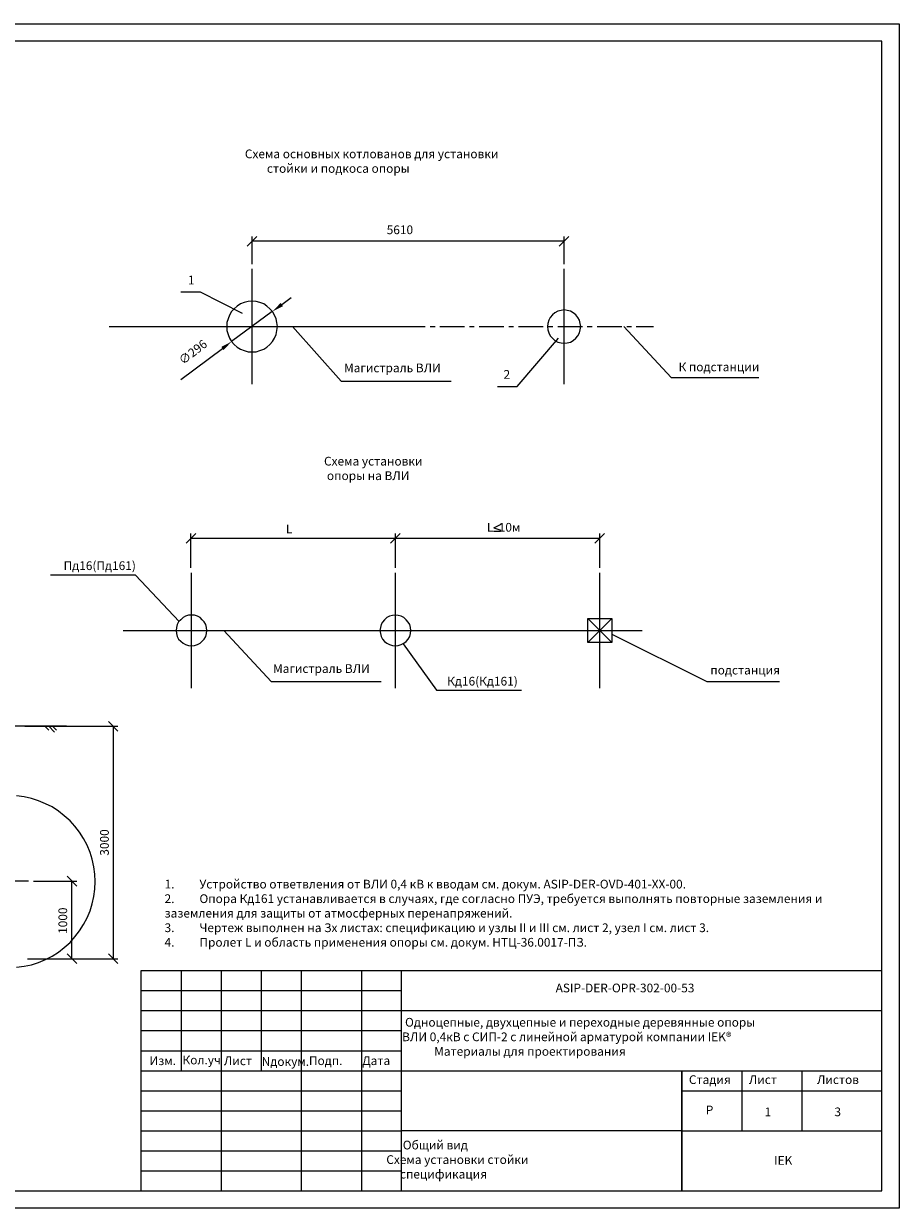
# Model space of a CAD drawing. Units: millimetres. Extents: x 2285 to 2765, y 1080 to 2121.
# Drawn here: x 2514 to 2765, y 1782 to 2121 of the extents above; entities that cross this region are included whole.
import ezdxf

# ---------------------------------------------------------------- set-up
doc = ezdxf.new("R2010")
doc.units = ezdxf.units.MM
doc.layers.add('H', color=7, linetype='Continuous', lineweight=25)
doc.layers.add('P', color=7, linetype='Continuous', lineweight=25)
doc.styles.add('GOST 2.304', font='CS_Gost2304.shx', dxfattribs={"oblique": 15, "height": 2.5})

msp = doc.modelspace()

# ---------------------------------------------------------------- hatches: boundary and pattern name
at = {"layer": 'H', "linetype": 'Continuous', "lineweight": 13}
for points in [[(2588.05, 2041.45), (2588.72, 2040.52), (2585.65, 2038.98)], [(2571.05, 2028.85), (2571.65, 2027.92), (2573.98, 2030.38)]]:
    msp.add_hatch(color=7, dxfattribs=at).paths.add_polyline_path(points)

# ---------------------------------------------------------------- linework, layer by layer
at = {"color": 7, "linetype": 'ByBlock', "lineweight": 9}
for p, q in [((2649.23, 1976.99), (2651.26, 1978.02)), ((2649.23, 1976.99), (2651.24, 1976.35)), ((2651.05, 1975.9), (2649.08, 1975.9))]:
    msp.add_line(p, q, dxfattribs=at)
msp.add_lwpolyline([(2765.47, 1781.95), (2286.87, 1781.95), (2286.87, 2121.49), (2765.47, 2121.49)], close=True, dxfattribs=at)
at = {"layer": 'P', "color": 7, "linetype": 'Continuous', "lineweight": 9}
for points in [[(2306.87, 2116.49), (2306.87, 1786.95), (2760.47, 1786.95), (2760.47, 2116.49), (2306.87, 2116.49)], [(2548.01, 1850.09), (2760.47, 1850.09)], [(2548.01, 1786.95), (2548.01, 1850.09)], [(2559.54, 1850.09), (2559.54, 1821.35)], [(2571.01, 1850.09), (2571.01, 1786.95)], [(2582.47, 1850.09), (2582.47, 1821.35)], [(2593.94, 1850.09), (2593.94, 1786.95)], [(2611.21, 1850.09), (2611.21, 1786.95)], [(2622.67, 1786.95), (2622.67, 1850.09)], [(2548.01, 1844.35), (2622.67, 1844.35)], [(2548.01, 1838.62), (2622.67, 1838.62)], [(2622.67, 1838.62), (2760.47, 1838.62)], [(2548.01, 1832.89), (2622.67, 1832.89)], [(2548.01, 1827.09), (2622.67, 1827.09)], [(2548.01, 1821.35), (2760.47, 1821.35)], [(2703.07, 1786.95), (2703.07, 1821.35), (2703.07, 1786.95)], [(2720.27, 1821.35), (2720.27, 1804.15)], [(2737.54, 1821.35), (2737.54, 1804.15)], [(2548.01, 1815.62), (2622.67, 1815.62)], [(2703.07, 1815.62), (2760.47, 1815.62)], [(2548.01, 1809.89), (2622.67, 1809.89)], [(2548.01, 1804.15), (2622.67, 1804.15)], [(2703.07, 1804.15), (2622.67, 1804.15)], [(2703.07, 1804.15), (2760.47, 1804.15)], [(2548.01, 1798.42), (2622.67, 1798.42)], [(2548.01, 1792.69), (2622.67, 1792.69)]]:
    msp.add_lwpolyline(points, dxfattribs=at)
at = {"layer": 'P', "color": 7, "linetype": 'Continuous', "lineweight": 13}
for points in [[(2581.25, 2060.52), (2578.45, 2057.72)], [(2579.85, 2052.58), (2579.85, 2060.52)], [(2669.32, 2059.12), (2579.85, 2059.12)], [(2667.92, 2057.72), (2670.72, 2060.52)], [(2669.32, 2052.58), (2669.32, 2060.52)], [(2579.85, 2018.12), (2579.85, 2051.18)], [(2669.32, 2018.12), (2669.32, 2051.18)], [(2559.38, 2044.65), (2564.92, 2044.65), (2576.98, 2038.52)], [(2587.12, 2034.65), (2586.98, 2035.85), (2586.78, 2036.92), (2586.32, 2037.98), (2585.72, 2038.98), (2584.98, 2039.78), (2584.12, 2040.52), (2583.18, 2041.18), (2582.12, 2041.58), (2580.98, 2041.85), (2579.85, 2041.92), (2578.72, 2041.85), (2577.58, 2041.58), (2576.58, 2041.18), (2575.58, 2040.52), (2574.72, 2039.78), (2573.98, 2038.98), (2573.38, 2037.98), (2572.98, 2036.92), (2572.65, 2035.85), (2572.58, 2034.65), (2572.65, 2033.52), (2572.98, 2032.45), (2573.38, 2031.38), (2573.98, 2030.38), (2574.72, 2029.52), (2575.58, 2028.78), (2576.58, 2028.18), (2577.58, 2027.78), (2578.72, 2027.45), (2579.85, 2027.45), (2580.98, 2027.45), (2582.12, 2027.78), (2583.18, 2028.18), (2584.12, 2028.78), (2584.98, 2029.52), (2585.72, 2030.38), (2586.32, 2031.38), (2586.78, 2032.45), (2586.98, 2033.52), (2587.12, 2034.65)], [(2588.38, 2040.98), (2591.05, 2042.98)], [(2585.65, 2038.98), (2573.98, 2030.38)], [(2674.12, 2034.65), (2673.98, 2035.58), (2673.78, 2036.52), (2673.25, 2037.32), (2672.72, 2038.05), (2671.98, 2038.58), (2671.18, 2039.12), (2670.25, 2039.32), (2669.32, 2039.45), (2668.45, 2039.32), (2667.52, 2039.12), (2666.72, 2038.58), (2665.98, 2038.05), (2665.38, 2037.32), (2664.92, 2036.52), (2664.65, 2035.58), (2664.58, 2034.65), (2664.65, 2033.78), (2664.92, 2032.85), (2665.38, 2032.05), (2665.98, 2031.32), (2666.72, 2030.72), (2667.52, 2030.25), (2668.45, 2030.05), (2669.32, 2029.92), (2670.25, 2030.05), (2671.18, 2030.25), (2671.98, 2030.72), (2672.72, 2031.32), (2673.25, 2032.05), (2673.78, 2032.85), (2673.98, 2033.78), (2674.12, 2034.65)], [(2538.85, 2034.65), (2624.58, 2034.65)], [(2591.45, 2034.65), (2605.38, 2018.98), (2636.92, 2018.98)], [(2624.58, 2034.65), (2629.52, 2034.65)], [(2630.92, 2034.65), (2632.32, 2034.65)], [(2633.72, 2034.65), (2640.78, 2034.65)], [(2642.18, 2034.65), (2643.58, 2034.65)], [(2644.98, 2034.65), (2652.05, 2034.65)], [(2653.45, 2034.65), (2654.85, 2034.65)], [(2656.25, 2034.65), (2663.32, 2034.65)], [(2664.72, 2034.65), (2666.12, 2034.65)], [(2667.58, 2034.65), (2674.58, 2034.65)], [(2675.98, 2034.65), (2677.38, 2034.65)], [(2678.85, 2034.65), (2685.85, 2034.65)], [(2686.45, 2034.65), (2700.05, 2020.05), (2725.18, 2020.05)], [(2687.32, 2034.65), (2688.65, 2034.65)], [(2690.05, 2034.65), (2694.98, 2034.65)], [(2650.25, 2017.52), (2655.85, 2017.52), (2667.72, 2031.38)], [(2559.38, 2019.52), (2571.38, 2028.38)], [(2563.72, 1975.38), (2560.98, 1972.58)], [(2562.32, 1965.52), (2562.32, 1975.38)], [(2620.98, 1973.98), (2562.32, 1973.98)], [(2622.32, 1975.38), (2619.58, 1972.58)], [(2619.58, 1972.58), (2622.32, 1975.38)], [(2620.98, 1965.52), (2620.98, 1975.38)], [(2620.98, 1965.52), (2620.98, 1975.38)], [(2679.58, 1973.98), (2620.98, 1973.98)], [(2678.18, 1972.58), (2680.92, 1975.38)], [(2679.58, 1965.52), (2679.58, 1975.38)], [(2558.92, 1950.12), (2546.38, 1963.45), (2522.05, 1963.45)], [(2562.52, 1931.05), (2562.52, 1964.12)], [(2620.98, 1931.05), (2620.98, 1964.12)], [(2679.58, 1931.05), (2679.58, 1964.12)], [(2566.92, 1947.58), (2566.78, 1948.45), (2566.58, 1949.32), (2566.12, 1950.05), (2565.58, 1950.65), (2564.92, 1951.25), (2564.18, 1951.65), (2563.38, 1951.92), (2562.52, 1951.98), (2561.65, 1951.92), (2560.78, 1951.65), (2560.05, 1951.25), (2559.38, 1950.65), (2558.78, 1950.05), (2558.38, 1949.32), (2558.18, 1948.45), (2558.05, 1947.58), (2558.18, 1946.72), (2558.38, 1945.85), (2558.78, 1945.12), (2559.38, 1944.52), (2560.05, 1943.92), (2560.78, 1943.52), (2561.65, 1943.25), (2562.52, 1943.18), (2563.38, 1943.25), (2564.18, 1943.52), (2564.92, 1943.92), (2565.58, 1944.52), (2566.12, 1945.12), (2566.58, 1945.85), (2566.78, 1946.72), (2566.92, 1947.58)], [(2625.38, 1947.58), (2625.25, 1948.45), (2625.05, 1949.32), (2624.58, 1949.98), (2624.05, 1950.65), (2623.38, 1951.25), (2622.65, 1951.65), (2621.78, 1951.85), (2620.98, 1951.98), (2620.12, 1951.85), (2619.25, 1951.65), (2618.52, 1951.25), (2617.85, 1950.65), (2617.25, 1949.98), (2616.85, 1949.32), (2616.65, 1948.45), (2616.52, 1947.58), (2616.65, 1946.72), (2616.85, 1945.85), (2617.25, 1945.12), (2617.85, 1944.45), (2618.52, 1943.92), (2619.25, 1943.52), (2620.12, 1943.25), (2620.98, 1943.18), (2621.78, 1943.25), (2622.65, 1943.52), (2623.38, 1943.92), (2624.05, 1944.45), (2624.58, 1945.12), (2625.05, 1945.85), (2625.25, 1946.72), (2625.38, 1947.58)], [(2676.18, 1944.12), (2676.18, 1950.98), (2683.05, 1950.98), (2683.05, 1944.12), (2676.18, 1944.12), (2683.05, 1950.98)], [(2676.18, 1950.98), (2683.05, 1944.12)], [(2542.85, 1947.58), (2676.18, 1947.58)], [(2571.72, 1947.58), (2585.32, 1932.98), (2616.85, 1932.98)], [(2676.18, 1947.58), (2691.72, 1947.58)], [(2683.05, 1946.52), (2710.25, 1932.92), (2731.12, 1932.92)], [(2623.18, 1943.78), (2632.78, 1930.45), (2657.12, 1930.45)], [(2526.65, 1920.12), (2385.85, 1920.12)], [(2514.65, 1920.12), (2541.38, 1920.12)], [(2521.52, 1918.98), (2520.38, 1920.12)], [(2523.18, 1918.45), (2521.52, 1920.12)], [(2523.78, 1918.98), (2522.58, 1920.12)], [(2541.38, 1918.72), (2538.65, 1921.52)], [(2540.05, 1920.12), (2540.05, 1853.45)], [(2534.85, 1875.58), (2534.72, 1877.72), (2534.45, 1879.85), (2533.98, 1881.98), (2533.38, 1883.98), (2532.52, 1886.05), (2531.52, 1887.92), (2530.38, 1889.72), (2529.05, 1891.45), (2527.65, 1893.05), (2525.98, 1894.45), (2524.32, 1895.78), (2522.52, 1896.98), (2520.58, 1897.92), (2518.58, 1898.78), (2516.58, 1899.38), (2514.45, 1899.92), (2512.32, 1900.18)], [(2515.78, 1875.72), (2504.58, 1875.72)], [(2512.32, 1851.05), (2514.45, 1851.32), (2516.58, 1851.78), (2518.58, 1852.45), (2520.58, 1853.25), (2522.52, 1854.25), (2524.32, 1855.38), (2525.98, 1856.72), (2527.65, 1858.12), (2529.05, 1859.72), (2530.38, 1861.45), (2531.52, 1863.25), (2532.52, 1865.18), (2533.38, 1867.18), (2533.98, 1869.25), (2534.45, 1871.32), (2534.72, 1873.45), (2534.85, 1875.58)], [(2517.18, 1875.72), (2529.58, 1875.72)], [(2529.58, 1874.32), (2526.78, 1877.12)], [(2528.18, 1853.45), (2528.18, 1875.72)], [(2526.78, 1854.85), (2529.58, 1852.12)], [(2538.65, 1854.85), (2541.38, 1852.12)], [(2515.45, 1853.45), (2541.38, 1853.45)], [(2515.45, 1853.45), (2529.58, 1853.45)]]:
    msp.add_lwpolyline(points, dxfattribs=at)

# ---------------------------------------------------------------- texts
at = {"color": 7, "linetype": 'ByBlock', "lineweight": 13, "char_height": 2.5, "attachment_point": 1, "style": 'GOST 2.304'}
for s, width, insert in [('{\\W3.054108; }Схема основных котлованов для установки \\P{\\W5.65158;  }стойки и подкоса опоры', 100.4658, (2575.46, 2085.42)), ('Магистраль ВЛИ', 40.2605, (2606.23, 2024.08)), ('К подстанции', 40.2605, (2702.16, 2024.36)), ('{\\W1.640306; }Схема установки \\P{\\W2.741284; }опоры на ВЛИ', 40.2605, (2599.23, 1997.35)), ('Пд16(Пд161)', 40.2605, (2525.79, 1967.39)), ('Магистраль ВЛИ', 40.2605, (2585.87, 1937.9)), ('подстанция', 40.2605, (2711.27, 1937.47)), ('Кд16(Кд161)', 40.2605, (2635.81, 1934.29)), ('1.^IУстройство ответвления от ВЛИ 0,4 кВ к вводам см. докум. {\\C256;ASIP-DER-OVD-401-XX-00}.\\P2.^IОпора Кд161 устанавливается в случаях, где согласно ПУЭ, требуется выполнять повторные заземления и заземления для защиты от атмосферных перенапряжений.\\P3.^IЧертеж выполнен на Зх листах: спецификацию и узлы II и III см. лист 2, узел I см. лист 3.\\P4.^IПролет L и область применения опоры см. докум. НТЦ-36.0017-ПЗ.', 203.0443, (2554.76, 1876.12))]:
    msp.add_mtext_dynamic_manual_height_columns(s, width=width, gutter_width=12.5, heights=[0], dxfattribs=dict(at, insert=insert))
at = {"color": 7, "linetype": 'ByBlock', "lineweight": 9, "char_height": 2.5, "attachment_point": 1, "style": 'GOST 2.304'}
for s, width, gutter_width, heights, insert in [('5610', 6.5075, 10.12, [0], (2618.46, 2063.66)), ('1', 4, 12.5, [0], (2561.45, 2049.26)), ('2', 4, 12.5, [0], (2651.97, 2022.21)), ('L', 6.5075, 10.12, [0], (2589.56, 1977.89)), ('L  10м', 13.4854, 10.12, [0], (2647.21, 1978.39)), ('\\pt27.5;{\\C256;ASIP-DER-OPR-302-00-53}', 69.71, 12.5, [3.93], (2666.91, 1846.35)), ('Изм.', 6.6412, 12.5, [0], (2550.44, 1825.51)), ('Кол.уч', 6.6412, 12.5, [0], (2559.9, 1825.71)), ('Лист', 6.6412, 12.5, [0], (2571.78, 1825.48)), ('Nдокум.', 17.8246, 12.5, [0], (2582.61, 1825.28)), ('Подп.', 14.3219, 12.5, [0], (2596.16, 1825.52)), ('Дата', 14.3219, 12.5, [0], (2611.43, 1825.52)), ('Стадия', 14.3219, 12.5, [0], (2705.13, 1820.08)), ('Лист', 14.3219, 12.5, [0], (2722.33, 1820.08)), ('Листов', 14.3219, 12.5, [0], (2741.86, 1820.08)), ('Р', 6.6412, 12.5, [0], (2709.97, 1811.38)), ('1', 6.6412, 12.5, [0], (2726.82, 1810.84)), ('3', 6.6412, 12.5, [0], (2746.86, 1810.84)), ('IEK', 6.6412, 12.5, [0], (2729.57, 1796.92))]:
    msp.add_mtext_dynamic_manual_height_columns(s, width=width, gutter_width=gutter_width, heights=heights, dxfattribs=dict(at, insert=insert))
for s, width, gutter_width, insert, rotation in [('∅296', 6.5075, 10.12, (2558.52, 2025.58), 37.8299), ('3000', 14.8856, 12.5, (2536.26, 1883.02), 90), ('1000', 14.8856, 12.5, (2524.32, 1860.6), 90)]:
    msp.add_mtext_dynamic_manual_height_columns(s, width=width, gutter_width=gutter_width, heights=[0], dxfattribs=dict(at, insert=insert, rotation=rotation))
for s, insert, width in [('{\\W7.959163; }Одноцепные, двухцепные и переходные деревянные опоры\\P{\\W6.866389; }ВЛИ 0,4кВ с СИП-2 с линейной арматурой компании IEK{\\fArial|b0|i0|c204|p34;®\\P\\Fcs_gost2304|c204;\\W9.45138;  }Материалы для проектирования', (2617.64, 1836.52), 150.0363), ('{\\W7.49196;   }Общий вид\\P{\\W8.14584;  }Схема установки стойки \\P{\\W7.13638;   }спецификация', (2605.9, 1801.33), 122.85)]:
    msp.add_mtext(s, dxfattribs=dict(at, insert=insert, width=width))

doc.saveas('drawing.dxf')
